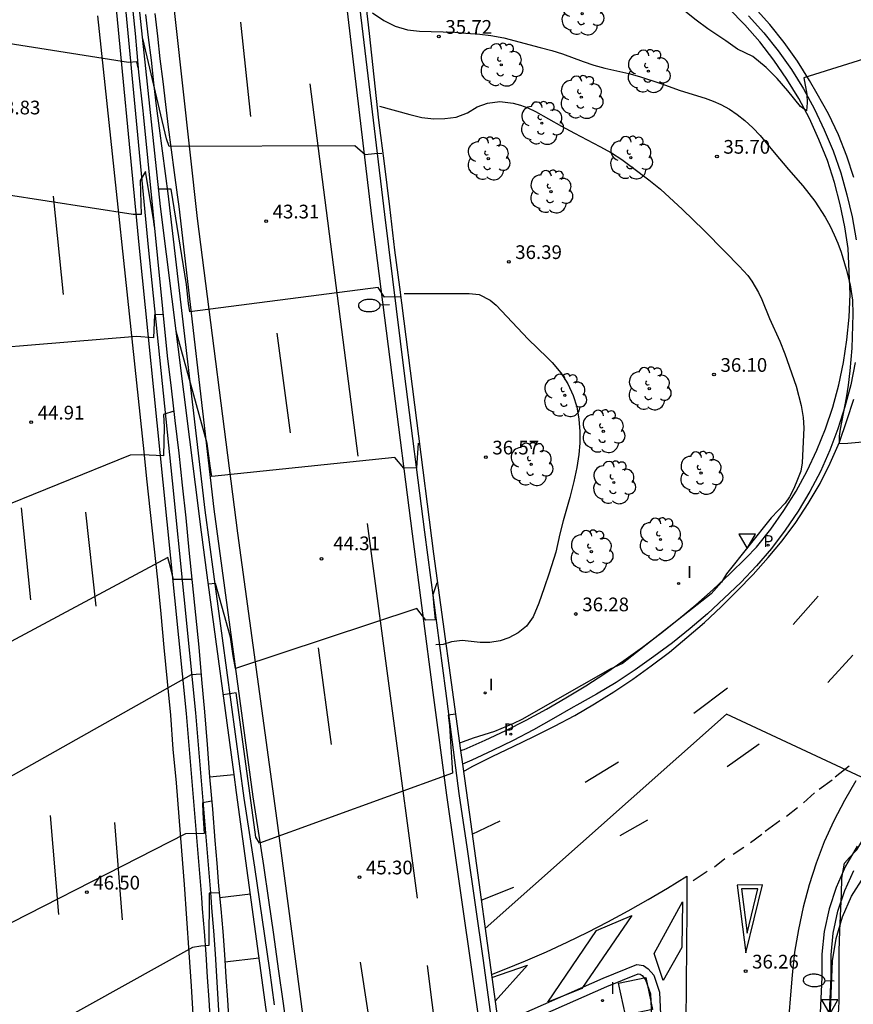
# Model space of a CAD drawing. Units: millimetres. Extents: x 587644 to 587995, y 4795790 to 4796040.
# Drawn here: x 587776 to 587821, y 4795894 to 4795948 of the extents above; entities that cross this region are included whole.
import ezdxf

# ---------------------------------------------------------------- set-up
doc = ezdxf.new("R2010")
doc.units = ezdxf.units.MM
for name, color, linetype in [('020104', 34, 'Continuous'), ('020204', 9, 'Continuous'), ('020308', 9, 'Continuous'), ('060102', 9, 'Continuous'), ('060113', 4, 'Continuous'), ('060119', 9, 'Continuous'), ('060125', 1, 'Continuous'), ('100105', 3, 'Continuous'), ('100202', 3, 'Continuous'), ('210205', 4, 'Continuous'), ('210305', 4, 'Continuous'), ('250202', 9, 'Continuous'), ('260101', 9, 'Continuous'), ('260205', 9, 'Continuous'), ('270104', 9, 'Continuous'), ('270204', 9, 'Continuous'), ('270304', 9, 'Continuous')]:
    doc.layers.add(name, color=color, linetype=linetype)
doc.layers.add('020105', color=24, linetype='Continuous', lineweight=30)
doc.styles.add('ARIAL', font='ARIAL.TTF', dxfattribs={"height": 1})
doc.styles.add('ROMANS', font='romans__.ttf', dxfattribs={"height": 1})

# ---------------------------------------------------------------- blocks, each defined once
blk = doc.blocks.new('REIND')
blk.add_circle((0, 0), 0.055)
blk = doc.blocks.new('COTAPU')
blk.add_circle((0, 0), 0.075)
blk = doc.blocks.new('ARBOL')
blk.add_circle((0, 0), 0.0587)
for centre, radius, start, end in [((-0.28, 0.855), 0.3, 359.2878, 173.6078), ((0.097, 0.97), 0.21, 23.1565, 160.4665), ((0.438, 0.881), 0.24, 301.578, 139.328), ((-0.564, 0.381), 0.532, 92.28, 254.58), ((0.656, 0.288), 0.443, 319.8556, 114.7656), ((-0.091, 0.321), 0.12, 119.14, 310.56), ((0.819, -0.249), 0.383, 235.5275, 62.0275), ((-0.556, -0.339), 0.555, 142.64, 266.54), ((-0.039, -0.384), 0.21, 189.64, 323.88), ((-0.301, -0.676), 0.45, 213.78, 295.32), ((0.299, -0.624), 0.532, 224.67, 0.24)]:
    blk.add_arc(centre, radius, start, end)
blk = doc.blocks.new('SETRA')
at = {"linetype": 'Continuous'}
blk.add_lwpolyline([(0.451, 0.26), (-0.45, 0.26), (-0.001, -0.52)], close=True, dxfattribs=at)
blk = doc.blocks.new('PLUVI3')
blk.add_circle((0, 0), 0.055)
blk = doc.blocks.new('FAREDI')
blk.add_line((0, 0), (0.5, 0))
blk.add_lwpolyline([(0.5, 0, 0.159986), (0.538, -0.117, 0.106322), (0.675, -0.238, 0.071006), (0.858, -0.309, 0.057309), (1.099, -0.337, 0.057309), (1.339, -0.309, 0.071006), (1.522, -0.238, 0.106322), (1.659, -0.117, 0.159986), (1.697, 0, 0.159986), (1.659, 0.117, 0.106322), (1.522, 0.238, 0.071006), (1.339, 0.309, 0.057309), (1.099, 0.337, 0.057309), (0.858, 0.309, 0.071006), (0.675, 0.238, 0.106322), (0.538, 0.117, 0.159986)], format="xyb", close=True)

msp = doc.modelspace()

# ---------------------------------------------------------------- linework, layer by layer
at = {"layer": '020104', "flags": 128}
for points, elevation in [([(587782.196, 4795945.52), (587782.128, 4795945.839), (587781.668, 4795945.809), (587766.758, 4795948.159), (587766.628, 4795949.379), (587766.188, 4795954.699), (587765.445, 4795954.631)], 43.5), ([(587795.017, 4795948.518), (587795.627, 4795948.108), (587796.257, 4795947.798), (587796.927, 4795947.598), (587797.577, 4795947.518), (587799.517, 4795947.458), (587800.117, 4795947.418), (587800.877, 4795947.358), (587801.487, 4795947.288), (587802.197, 4795947.158), (587804.177, 4795946.618), (587804.827, 4795946.458), (587805.407, 4795946.288), (587806.537, 4795945.858), (587807.117, 4795945.658), (587807.727, 4795945.488), (587809.027, 4795945.208), (587809.627, 4795945.038), (587810.787, 4795944.658), (587811.837, 4795944.268), (587813.217, 4795943.858), (587813.657, 4795943.698), (587814.077, 4795943.508), (587814.537, 4795943.248), (587814.957, 4795942.958), (587815.387, 4795942.628), (587815.817, 4795942.238), (587816.217, 4795941.818), (587816.977, 4795940.878), (587817.767, 4795939.948), (587818.547, 4795939.068), (587819.217, 4795938.218), (587819.777, 4795937.348), (587820.046, 4795936.858), (587820.276, 4795936.388), (587820.476, 4795935.918), (587820.656, 4795935.428), (587820.926, 4795934.498), (587821.146, 4795933.638), (587821.276, 4795932.798), (587821.296, 4795932.038), (587821.236, 4795930.188), (587821.126, 4795928.938), (587821.036, 4795928.158), (587820.926, 4795927.459), (587820.596, 4795925.749), (587820.546, 4795925.359), (587820.546, 4795924.969), (587821.016, 4795924.989), (587835.036, 4795926.248)], 35.5), ([(587795.527, 4795940.829), (587795.127, 4795940.819), (587794.607, 4795940.749), (587794.047, 4795941.249), (587783.888, 4795941.219), (587783.748, 4795941.639), (587782.446, 4795947.118)], 43), ([(587783.086, 4795936.791), (587783.028, 4795937.229), (587782.598, 4795939.849), (587782.298, 4795939.359), (587782.358, 4795937.489), (587781.918, 4795937.489), (587767.798, 4795939.679), (587767.658, 4795940.209), (587767.008, 4795945.409), (587766.638, 4795945.309), (587766.258, 4795945.269)], 44), ([(587795.397, 4795943.419), (587797.057, 4795942.959), (587797.717, 4795942.799), (587798.377, 4795942.729), (587798.977, 4795942.749), (587799.587, 4795942.809), (587800.207, 4795943.059), (587800.737, 4795943.378), (587801.307, 4795943.588), (587801.977, 4795943.668), (587802.717, 4795943.578), (587803.117, 4795943.468), (587803.517, 4795943.318), (587803.937, 4795943.128), (587805.357, 4795942.318), (587806.057, 4795941.938), (587807.447, 4795941.218), (587808.087, 4795940.858), (587808.647, 4795940.498), (587809.237, 4795940.068), (587810.137, 4795939.388), (587810.777, 4795938.878), (587811.967, 4795937.768), (587813.147, 4795936.638), (587814.297, 4795935.448), (587815.077, 4795934.668), (587815.537, 4795934.158), (587815.757, 4795933.848), (587816.137, 4795933.218), (587816.317, 4795932.838), (587816.736, 4795931.808), (587817.296, 4795930.558), (587817.566, 4795929.869), (587818.196, 4795928.109), (587818.456, 4795927.049), (587818.566, 4795926.389), (587818.606, 4795925.829), (587818.516, 4795923.909), (587818.436, 4795923.459), (587818.266, 4795922.999), (587818.056, 4795922.509), (587817.826, 4795922.049), (587817.586, 4795921.709), (587816.816, 4795920.899), (587814.376, 4795917.839), (587814.096, 4795917.389), (587813.536, 4795916.739), (587808.696, 4795912.939), (587808.016, 4795912.619), (587803.176, 4795909.869), (587802.726, 4795909.659), (587801.686, 4795909.219), (587800.526, 4795908.849), (587799.966, 4795908.639), (587799.776, 4795908.583)], 36), ([(587796.537, 4795932.989), (587795.677, 4795932.979), (587795.317, 4795933.499), (587785.017, 4795932.169), (587784.947, 4795932.619), (587784.847, 4795933.669), (587784.008, 4795938.879), (587783.317, 4795938.879)], 43.5), ([(587783.561, 4795932.025), (587783.087, 4795931.999), (587783.037, 4795930.749), (587782.107, 4795930.819), (587768.838, 4795929.72), (587768.708, 4795930.28), (587768.178, 4795935.469), (587767.728, 4795935.419), (587767.418, 4795935.129)], 44.5), ([(587796.748, 4795933.174), (587800.307, 4795933.169), (587800.857, 4795933.119), (587801.457, 4795932.809), (587801.777, 4795932.539), (587803.537, 4795930.669), (587804.567, 4795929.679), (587804.847, 4795929.389), (587805.317, 4795928.839), (587805.707, 4795928.229), (587805.997, 4795927.599), (587806.187, 4795926.979), (587806.307, 4795926.299), (587806.357, 4795925.619), (587806.357, 4795924.989), (587806.297, 4795924.359), (587806.187, 4795923.649), (587806.027, 4795922.879), (587805.817, 4795922.019), (587805.447, 4795920.729), (587805.267, 4795920.029), (587805.037, 4795919.019), (587804.687, 4795917.879), (587804.407, 4795917.069), (587804.106, 4795916.239), (587803.796, 4795915.479), (587803.436, 4795914.969), (587802.976, 4795914.619), (587802.477, 4795914.329), (587801.997, 4795914.179), (587801.437, 4795914.089), (587800.897, 4795914.079), (587799.927, 4795914.189), (587799.337, 4795914.109), (587798.887, 4795913.979), (587798.487, 4795913.959)], 36.5), ([(587797.517, 4795924.989), (587797.417, 4795923.639), (587796.727, 4795923.609), (587796.227, 4795924.209), (587786.217, 4795923.169), (587786.127, 4795923.739), (587785.967, 4795924.959), (587784.279, 4795931.105)], 44), ([(587785.139, 4795917.531), (587784.127, 4795917.52), (587783.967, 4795918.21), (587783.817, 4795918.73), (587770.677, 4795911.7), (587770.177, 4795915.58), (587769.235, 4795915.57)], 45.5), ([(587798.537, 4795917.349), (587798.307, 4795916.689), (587798.377, 4795916.059), (587798.437, 4795915.319), (587797.927, 4795915.299), (587797.437, 4795915.939), (587787.527, 4795912.66), (587787.387, 4795913.36), (587787.247, 4795914.38), (587786.417, 4795917.31), (587786.035, 4795917.27)], 44.5), ([(587785.64, 4795912.349), (587785.097, 4795912.31), (587771.337, 4795904.57), (587771.297, 4795904.97), (587771.267, 4795906.43), (587770.947, 4795908.66), (587770.557, 4795908.61), (587769.922, 4795908.585)], 46), ([(587820.496, 4795893.769), (587820.536, 4795894.419), (587820.546, 4795897.189), (587820.576, 4795898.319), (587820.666, 4795900.329), (587820.686, 4795901.199), (587820.826, 4795902.009), (587821.106, 4795902.329), (587821.506, 4795902.749), (587822.636, 4795904.639), (587822.936, 4795905.049), (587823.066, 4795905.569), (587823.136, 4795906.079), (587814.386, 4795910.169), (587801.174, 4795898.436)], 36), ([(587786.217, 4795905.397), (587785.707, 4795905.31), (587785.727, 4795904.76), (587785.807, 4795903.64), (587784.777, 4795903.61), (587771.847, 4795897.02), (587771.757, 4795897.59), (587771.717, 4795898), (587771.257, 4795901.37), (587770.551, 4795901.272)], 46.5), ([(587800.366, 4795904.33), (587800.363, 4795904.329)], 45.5), ([(587786.633, 4795900.382), (587786.087, 4795900.37), (587786.057, 4795897.51), (587785.617, 4795897.47), (587785.167, 4795897.4), (587772.267, 4795890.241), (587772.177, 4795891.781), (587771.887, 4795894.35), (587771.447, 4795894.311), (587771.087, 4795894.171), (587771.127, 4795893.611), (587771.126, 4795892.941)], 47)]:
    msp.add_lwpolyline(points, dxfattribs=dict(at, elevation=elevation))
at = {"layer": '020105', "flags": 128}
for points, elevation in [([(587829.976, 4795948.528), (587818.607, 4795944.968), (587818.767, 4795944.068), (587818.797, 4795943.608), (587818.747, 4795943.158), (587818.427, 4795943.408), (587817.737, 4795944.248), (587817.147, 4795944.928), (587816.837, 4795945.248), (587816.557, 4795945.528), (587815.827, 4795946.128), (587814.977, 4795946.528), (587814.337, 4795946.988), (587813.357, 4795947.648), (587812.717, 4795948.118), (587812.097, 4795948.608)], 35), ([(587784.149, 4795926.732), (587783.587, 4795926.559), (587783.617, 4795925.859), (587783.577, 4795924.299), (587782.397, 4795924.339), (587781.757, 4795924.329), (587769.878, 4795919.52), (587769.768, 4795920.19), (587769.718, 4795920.6), (587769.128, 4795925.72), (587768.238, 4795925.72)], 45), ([(587799.546, 4795910.159), (587799.157, 4795910.099), (587799.226, 4795909.519), (587799.386, 4795906.93), (587788.837, 4795903.1), (587788.637, 4795903.44), (587787.557, 4795911.33), (587786.854, 4795911.215)], 45)]:
    msp.add_lwpolyline(points, dxfattribs=dict(at, elevation=elevation))
at = {"layer": '060102'}
for points in [[(587786.147, 4795893.29, 47.409), (587786.077, 4795894.54, 47.319), (587785.997, 4795895.78, 47.229), (587785.917, 4795897.03, 47.139), (587785.827, 4795898.28, 47.049), (587785.717, 4795899.52, 46.959), (587785.687, 4795900.13, 46.909), (587784.847, 4795910.19, 46.119), (587783.567, 4795922.859, 45.219), (587782.268, 4795935.649, 44.259), (587780.798, 4795951.029, 43.209)], [(587793.438, 4795950.168, 42.419), (587794.967, 4795937.399, 43.079), (587796.067, 4795928.709, 43.649), (587797.177, 4795920.019, 44.209), (587798.307, 4795911.339, 44.799), (587799.056, 4795905.73, 45.169), (587799.506, 4795902.68, 45.349), (587799.946, 4795899.63, 45.539), (587800.376, 4795896.57, 45.719), (587800.806, 4795893.52, 45.909), (587801.216, 4795890.47, 46.089), (587801.596, 4795887.4, 46.279), (587802.016, 4795884.35, 46.459), (587802.396, 4795881.29, 46.639), (587802.646, 4795879.27, 46.759), (587803.516, 4795870.9, 47.279), (587803.745, 4795867.041, 47.499), (587803.995, 4795863.181, 47.729), (587804.126, 4795861.247, 47.829)], [(587783.098, 4795948.479, 42.579), (587783.248, 4795947.239, 42.649), (587783.388, 4795945.999, 42.719), (587783.538, 4795944.759, 42.779), (587783.688, 4795943.509, 42.849), (587783.838, 4795942.269, 42.919), (587783.998, 4795941.029, 42.989), (587784.168, 4795939.789, 43.059), (587784.328, 4795938.559, 43.129), (587784.418, 4795937.929, 43.159), (587786.337, 4795921.379, 44.059), (587788.467, 4795905.64, 44.959), (587788.767, 4795903.76, 45.059), (587789.047, 4795901.88, 45.149), (587789.327, 4795899.99, 45.239), (587789.597, 4795898.11, 45.339), (587789.846, 4795896.23, 45.429), (587790.136, 4795894.34, 45.529), (587790.386, 4795892.44, 45.619)], [(587815.587, 4795948.358, 34.899), (587816.417, 4795947.428, 34.929), (587817.197, 4795946.438, 34.959), (587817.927, 4795945.418, 34.969), (587818.587, 4795944.358, 34.999), (587819.197, 4795943.258, 35.019), (587819.717, 4795942.128, 35.039), (587820.217, 4795940.968, 35.089), (587820.627, 4795939.778, 35.129), (587820.967, 4795938.568, 35.169), (587821.256, 4795937.358, 35.209), (587821.466, 4795936.108, 35.249)], [(587821.416, 4795929.398, 35.469), (587821.176, 4795928.178, 35.529), (587820.846, 4795926.969, 35.569), (587820.466, 4795925.769, 35.599), (587820.036, 4795924.599, 35.629), (587819.526, 4795923.439, 35.649), (587818.946, 4795922.339, 35.679), (587818.306, 4795921.259, 35.699), (587817.596, 4795920.219, 35.719), (587816.836, 4795919.229, 35.739), (587816.026, 4795918.269, 35.759), (587815.156, 4795917.359, 35.779), (587814.256, 4795916.499, 35.779), (587813.336, 4795915.649, 35.769), (587812.386, 4795914.839, 35.769), (587811.416, 4795914.059, 35.769), (587810.406, 4795913.309, 35.899), (587809.386, 4795912.589, 35.929), (587808.336, 4795911.899, 35.949), (587807.266, 4795911.259, 35.969), (587806.186, 4795910.649, 35.999), (587805.996, 4795910.549, 35.999), (587804.916, 4795909.919, 35.949), (587803.816, 4795909.309, 35.899), (587802.706, 4795908.729, 35.849), (587801.586, 4795908.179, 35.789), (587800.446, 4795907.65, 35.739), (587799.935, 4795907.43, 35.71)], [(587821.526, 4795902.939, 36.019), (587820.896, 4795901.849, 36.039), (587820.376, 4795900.689, 36.039), (587819.996, 4795899.509, 36.109), (587819.716, 4795898.279, 36.179), (587819.596, 4795897.029, 36.249), (587819.596, 4795895.769, 36.309), (587819.285, 4795889.15, 36.689)], [(587801.889, 4795893.195, 35.902), (587807.636, 4795895.72, 36.269), (587809.466, 4795896.47, 36.339), (587809.846, 4795896.42, 36.259), (587810.096, 4795896.24, 36.259), (587810.396, 4795895.89, 36.259), (587810.716, 4795894.96, 36.269), (587811.046, 4795887.65, 36.459)]]:
    msp.add_polyline3d(points, dxfattribs=at)
at = {"layer": '060113'}
msp.add_polyline3d([(587817.457, 4795804.304, 43.06), (587817.534, 4795805.102, 42.989), (587817.644, 4795806.352, 42.879), (587817.754, 4795807.592, 42.759), (587817.844, 4795808.842, 42.649), (587817.964, 4795810.072, 42.529), (587817.964, 4795810.392, 42.499), (587818.694, 4795821.302, 41.639), (587819.214, 4795833.881, 40.429), (587819.435, 4795846.561, 39.489), (587819.585, 4795856.481, 38.309), (587819.465, 4795869.11, 37.509), (587819.545, 4795881.99, 36.679), (587820.046, 4795893.499, 36.109), (587820.186, 4795896.669, 36.129), (587820.376, 4795897.889, 36.109), (587820.716, 4795899.069, 36.109), (587821.216, 4795900.209, 36.039), (587821.886, 4795901.269, 35.959), (587822.665, 4795902.232, 35.867)], dxfattribs=at)
at = {"layer": '060119'}
for points in [[(587786.647, 4795893.32, 47.409), (587786.577, 4795894.57, 47.319), (587786.497, 4795895.82, 47.229), (587786.417, 4795897.06, 47.139), (587786.327, 4795898.31, 47.049), (587786.217, 4795899.56, 46.959), (587786.187, 4795900.17, 46.909), (587785.347, 4795910.24, 46.119), (587784.067, 4795922.919, 45.219), (587782.768, 4795935.709, 44.259), (587781.298, 4795951.069, 43.209)], [(587801.506, 4795893.61, 45.909), (587801.086, 4795896.68, 45.719), (587800.646, 4795899.73, 45.539), (587800.206, 4795902.78, 45.349), (587799.756, 4795905.82, 45.169), (587799.017, 4795911.429, 44.799), (587797.877, 4795920.109, 44.209), (587796.767, 4795928.799, 43.649), (587795.687, 4795937.489, 43.079), (587794.148, 4795950.248, 42.419)], [(587782.598, 4795948.429, 42.579), (587782.748, 4795947.179, 42.649), (587782.898, 4795945.939, 42.719), (587783.038, 4795944.689, 42.779), (587783.188, 4795943.439, 42.849), (587783.348, 4795942.209, 42.919), (587783.508, 4795940.969, 42.989), (587783.668, 4795939.729, 43.059), (587783.838, 4795938.489, 43.129), (587783.918, 4795937.859, 43.159), (587785.837, 4795921.319, 44.059), (587787.967, 4795905.57, 44.959), (587788.267, 4795903.68, 45.059), (587788.557, 4795901.8, 45.149), (587788.837, 4795899.92, 45.239), (587789.097, 4795898.04, 45.339), (587789.376, 4795896.15, 45.429), (587789.636, 4795894.27, 45.529)], [(587819.785, 4795889.14, 36.689), (587820.096, 4795895.759, 36.309), (587820.096, 4795896.999, 36.249), (587820.216, 4795898.189, 36.179), (587820.466, 4795899.379, 36.109), (587820.846, 4795900.519, 36.039), (587821.336, 4795901.609, 36.039)], [(587801.955, 4795892.675, 35.895), (587807.836, 4795895.26, 36.269), (587809.546, 4795895.96, 36.339), (587809.656, 4795895.94, 36.249), (587809.766, 4795895.86, 36.259), (587809.956, 4795895.63, 36.259), (587810.216, 4795894.86, 36.269), (587810.546, 4795887.63, 36.459)]]:
    msp.add_polyline3d(points, dxfattribs=at)
at = {"layer": '060125'}
for points in [[(587793.79, 4795957.262, 41.908), (587793.828, 4795956.878, 41.939), (587794.068, 4795954.498, 42.139), (587794.308, 4795952.128, 42.339), (587794.567, 4795949.758, 42.529), (587794.827, 4795947.388, 42.589), (587795.087, 4795945.019, 42.869), (587795.347, 4795942.649, 43.029), (587795.647, 4795940.279, 43.179), (587795.937, 4795937.919, 43.339), (587796.217, 4795935.549, 43.489), (587796.497, 4795933.519, 43.629), (587798.347, 4795918.939, 44.569), (587799.833, 4795908.171, 45.104)], [(587781.271, 4795955.571, 42.474), (587781.428, 4795953.729, 42.649), (587781.598, 4795951.609, 42.849), (587781.818, 4795949.499, 43.059), (587782.028, 4795947.389, 43.259), (587782.218, 4795945.279, 43.459), (587782.448, 4795943.169, 43.659), (587782.468, 4795942.989, 43.679), (587783.787, 4795929.759, 44.429), (587784.007, 4795927.989, 44.599), (587784.207, 4795926.219, 44.769), (587784.417, 4795924.439, 44.949), (587784.597, 4795922.679, 45.119), (587784.797, 4795920.899, 45.289), (587784.967, 4795919.14, 45.459), (587785.157, 4795917.36, 45.639), (587785.337, 4795915.6, 45.869), (587785.507, 4795913.82, 45.959), (587785.667, 4795912.05, 46.099), (587785.827, 4795910.28, 46.239), (587785.967, 4795908.51, 46.379), (587786.097, 4795906.73, 46.519)], [(587787.445, 4795906.853, 45.2), (587785.967, 4795917.77, 44.539), (587785.667, 4795920.109, 44.399), (587783.418, 4795937.929, 43.389), (587781.548, 4795955.608, 42.369)], [(587799.833, 4795908.171, 45.104), (587799.935, 4795907.43, 45.141)], [(587799.935, 4795907.43, 45.141), (587800.316, 4795904.67, 45.279), (587801.796, 4795893.92, 46.009), (587801.889, 4795893.195, 46.048)], [(587786.097, 4795906.73, 46.519), (587786.257, 4795904.96, 46.659), (587786.387, 4795903.25, 46.789), (587786.507, 4795902.01, 46.879), (587786.597, 4795900.76, 46.959), (587786.717, 4795899.52, 47.049), (587786.827, 4795898.27, 47.129), (587786.917, 4795897.02, 47.219), (587786.997, 4795895.78, 47.299), (587787.077, 4795894.53, 47.379), (587787.146, 4795893.28, 47.469), (587787.216, 4795892.03, 47.559), (587787.276, 4795890.78, 47.649), (587787.313, 4795889.868, 47.722)], [(587789.706, 4795890.18, 46.125), (587789.556, 4795891.38, 46.079), (587789.246, 4795893.69, 45.989), (587789.206, 4795894, 45.979), (587787.577, 4795905.88, 45.259), (587787.445, 4795906.853, 45.2)]]:
    msp.add_polyline3d(points, dxfattribs=at)
at = {"layer": '100105'}
for points in [[(587799.833, 4795908.171, 35.849), (587800.036, 4795908.229, 35.849), (587801.176, 4795908.739, 35.879), (587802.306, 4795909.269, 35.899), (587803.426, 4795909.839, 35.929), (587804.526, 4795910.439, 35.949), (587805.596, 4795911.059, 35.969), (587806.676, 4795911.709, 35.999), (587807.716, 4795912.389, 36.029), (587808.766, 4795913.089, 36.029), (587809.776, 4795913.819, 36.019), (587810.776, 4795914.569, 36.019), (587811.746, 4795915.349, 36.009), (587812.706, 4795916.149, 35.999), (587813.646, 4795916.989, 35.989), (587814.556, 4795917.839, 35.969), (587815.446, 4795918.719, 35.969), (587816.016, 4795919.299, 35.969), (587816.796, 4795920.279, 35.919), (587817.516, 4795921.309, 35.859), (587818.186, 4795922.359, 35.829), (587818.786, 4795923.469, 35.779), (587819.316, 4795924.609, 35.739), (587819.786, 4795925.769, 35.689), (587820.196, 4795926.959, 35.639), (587820.526, 4795928.168, 35.589), (587820.786, 4795929.388, 35.539), (587820.966, 4795930.628, 35.499), (587821.096, 4795931.878, 35.449), (587821.146, 4795933.128, 35.399), (587821.096, 4795934.378, 35.359), (587821.026, 4795935.628, 35.309), (587820.846, 4795936.818, 35.269), (587820.596, 4795938.038, 35.219), (587820.287, 4795939.248, 35.179), (587819.897, 4795940.438, 35.139), (587819.437, 4795941.598, 35.099), (587818.917, 4795942.738, 35.059), (587818.327, 4795943.838, 35.019), (587817.677, 4795944.898, 34.969), (587816.967, 4795945.938, 34.969), (587816.197, 4795946.928, 34.919), (587815.377, 4795947.858, 34.899), (587814.497, 4795948.758, 34.879)], [(587786.097, 4795906.73, 35.849), (587787.445, 4795906.853, 35.849)]]:
    msp.add_polyline3d(points, dxfattribs=at)
at = {"layer": '260101'}
for points in [[(587791.846, 4795888.94, 45.989), (587789.797, 4795904.35, 45.019), (587787.647, 4795920.069, 44.219), (587785.447, 4795937.279, 43.139), (587783.848, 4795951.639, 42.419)], [(587779.968, 4795948.359, 43.199), (587782.497, 4795924.509, 44.979), (587782.657, 4795923.039, 45.089), (587782.847, 4795921.189, 45.239), (587783.057, 4795919.35, 45.379), (587783.247, 4795917.5, 45.519), (587783.437, 4795915.65, 45.659), (587783.597, 4795913.8, 45.799), (587783.787, 4795911.94, 45.949), (587783.957, 4795910.1, 46.089), (587784.097, 4795908.25, 46.229), (587784.277, 4795906.4, 46.359), (587784.427, 4795904.54, 46.479), (587784.567, 4795902.69, 46.609), (587784.707, 4795900.84, 46.739), (587784.847, 4795898.99, 46.869), (587784.967, 4795897.13, 46.989), (587785.087, 4795895.28, 47.119), (587785.207, 4795893.42, 47.249)], [(587821.347, 4795939.508, 35.279), (587820.967, 4795940.688, 35.249), (587820.507, 4795941.858, 35.219), (587819.957, 4795942.998, 35.189), (587819.347, 4795944.088, 35.109), (587818.927, 4795944.818, 35.099), (587818.257, 4795945.888, 35.059), (587817.537, 4795946.898, 35.029), (587816.757, 4795947.888, 34.989), (587815.917, 4795948.818, 34.959)], [(587787.788, 4795948.009, 42.459), (587788.348, 4795942.849, 42.789)], [(587791.587, 4795944.639, 42.699), (587794.217, 4795924.279, 43.889)], [(587777.548, 4795938.489, 44.129), (587778.098, 4795933.109, 44.369)], [(587789.787, 4795930.999, 43.569), (587790.517, 4795925.549, 43.929)], [(587799.991, 4795907.024, 35.934), (587800.466, 4795907.3, 35.959), (587801.596, 4795907.859, 36.039), (587802.716, 4795908.399, 36.039), (587803.846, 4795908.939, 36.039), (587804.966, 4795909.499, 36.029), (587806.076, 4795910.089, 36.029), (587807.156, 4795910.719, 36.029), (587808.216, 4795911.379, 36.029), (587809.256, 4795912.069, 36.029), (587810.266, 4795912.809, 36.029), (587811.256, 4795913.559, 36.009), (587812.216, 4795914.359, 35.969), (587813.176, 4795915.179, 35.949), (587814.086, 4795916.029, 35.919), (587814.966, 4795916.899, 35.889), (587815.836, 4795917.809, 35.859), (587816.666, 4795918.739, 35.829), (587817.426, 4795919.649, 35.789), (587818.176, 4795920.649, 35.759), (587818.846, 4795921.689, 35.719), (587819.496, 4795922.779, 35.679), (587820.056, 4795923.899, 35.649), (587820.556, 4795925.039, 35.609), (587820.966, 4795926.219, 35.569), (587821.346, 4795927.398, 35.539)], [(587775.797, 4795921.44, 45.089), (587776.307, 4795916.42, 45.509)], [(587779.897, 4795916.06, 45.559), (587779.327, 4795921.21, 45.249)], [(587794.717, 4795920.599, 44.279), (587797.466, 4795900.1, 45.339)], [(587818.026, 4795915.069, 35.819), (587819.396, 4795916.609, 35.789)], [(587792.037, 4795913.79, 44.639), (587792.757, 4795908.5, 44.909)], [(587819.916, 4795911.889, 35.839), (587821.286, 4795913.389, 35.829)], [(587814.426, 4795911.589, 35.989), (587812.596, 4795910.189, 35.969)], [(587814.406, 4795907.299, 36.019), (587816.166, 4795908.539, 35.999)], [(587808.466, 4795907.529, 36.009), (587806.646, 4795906.429, 35.969)], [(587820.326, 4795906.739, 36.029), (587821.086, 4795907.339, 35.989)], [(587821.456, 4795906.519, 35.969), (587820.826, 4795905.439, 35.999), (587820.246, 4795904.319, 36.029), (587819.716, 4795903.179, 36.039), (587819.286, 4795902.009, 36.059), (587818.896, 4795900.819, 36.149), (587818.576, 4795899.609, 36.199), (587818.316, 4795898.379, 36.259), (587818.096, 4795897.149, 36.309), (587817.966, 4795895.899, 36.359), (587817.155, 4795885.94, 36.639)], [(587819.446, 4795906.059, 36.039), (587820.156, 4795906.569, 36.029)], [(587818.596, 4795905.319, 36.099), (587819.196, 4795905.859, 36.039)], [(587817.656, 4795904.589, 36.109), (587818.256, 4795905.059, 36.109)], [(587777.847, 4795899.21, 46.529), (587777.397, 4795904.61, 46.219)], [(587780.907, 4795904.23, 46.339), (587781.327, 4795898.92, 46.599)], [(587800.465, 4795903.592, 35.954), (587801.996, 4795904.32, 35.969)], [(587808.566, 4795903.519, 36.059), (587810.076, 4795904.389, 36.059)], [(587816.496, 4795903.769, 36.139), (587817.296, 4795904.349, 36.109)], [(587815.686, 4795903.139, 36.139), (587816.316, 4795903.599, 36.139)], [(587814.746, 4795902.509, 36.139), (587815.326, 4795902.889, 36.139)], [(587813.716, 4795901.809, 36.139), (587814.286, 4795902.259, 36.139)], [(587812.546, 4795901.059, 36.109), (587813.326, 4795901.569, 36.129)], [(587801.52, 4795895.926, 35.867), (587802.216, 4795896.19, 35.879), (587803.376, 4795896.67, 35.899), (587804.526, 4795897.17, 35.939), (587805.656, 4795897.69, 35.969), (587806.786, 4795898.24, 35.989), (587807.896, 4795898.81, 36.019), (587808.996, 4795899.4, 36.039), (587810.086, 4795900.02, 36.079), (587811.156, 4795900.649, 36.099), (587812.216, 4795901.309, 36.149), (587812.216, 4795899.529, 36.239), (587812.156, 4795893.29, 36.319), (587812.346, 4795882.42, 36.759), (587812.595, 4795869.11, 37.419), (587812.745, 4795862.821, 37.899), (587812.715, 4795847.721, 39.179), (587812.394, 4795832.301, 40.439), (587811.624, 4795817.192, 41.769), (587810.594, 4795804.592, 42.799), (587809.084, 4795791.493, 43.969), (587808.844, 4795790.063, 44.088)], [(587800.962, 4795899.979, 35.969), (587802.746, 4795900.69, 35.969)], [(587815.436, 4795897.109, 36.329), (587816.346, 4795900.819, 36.219), (587814.966, 4795900.809, 36.199), (587815.436, 4795897.109, 36.329), (587815.436, 4795897.109, 36.329)], [(587815.506, 4795898.189, 36.289), (587816.096, 4795900.609, 36.219), (587815.196, 4795900.609, 36.199), (587815.506, 4795898.189, 36.289)], [(587786.658, 4795900.13, 35.947), (587788.337, 4795900.334, 35.935)], [(587810.916, 4795895.59, 36.169), (587810.416, 4795897.07, 36.129), (587811.966, 4795899.899, 36.189), (587811.936, 4795897.39, 36.199), (587810.916, 4795895.59, 36.169), (587810.916, 4795895.59, 36.169)], [(587809.206, 4795899.15, 36.189), (587806.456, 4795895.15, 36.249), (587804.596, 4795894.4, 36.189), (587807.266, 4795898.32, 36.199), (587809.206, 4795899.15, 36.189), (587809.206, 4795899.15, 36.189)], [(587786.942, 4795896.621, 36.091), (587788.817, 4795896.842, 36.06)], [(587794.346, 4795896.6, 45.539), (587795.096, 4795891.6, 45.809)], [(587797.996, 4795896.42, 45.659), (587799.496, 4795884.57, 46.339), (587800.466, 4795875.98, 46.839)], [(587801.542, 4795895.766, 36.015), (587803.496, 4795896.43, 36.149), (587803.496, 4795896.43, 36.149)], [(587803.496, 4795896.43, 36.149), (587801.721, 4795894.462, 36.076)]]:
    msp.add_polyline3d(points, dxfattribs=at)
at = {"layer": '270104'}
msp.add_polyline3d([(587810.336, 4795894.01, 36.349), (587808.846, 4795893.69, 36.279), (587808.466, 4795895.44, 36.259), (587809.966, 4795895.75, 36.259), (587810.336, 4795894.01, 36.349), (587810.336, 4795894.01, 36.349)], dxfattribs=at)

# ---------------------------------------------------------------- block references
at = {"layer": '020204', "rotation": 359.9987685839998}
for p in [(587798.647, 4795947.228, 35.72), (587813.857, 4795940.668, 35.7), (587789.197, 4795937.129, 43.31), (587802.467, 4795934.909, 36.39), (587813.696, 4795928.739, 36.1), (587776.347, 4795926.129, 44.91), (587801.217, 4795924.219, 36.57), (587792.227, 4795918.659, 44.31), (587806.136, 4795915.639, 36.28), (587794.306, 4795901.25, 45.3), (587779.387, 4795900.42, 46.5), (587815.426, 4795896.1, 36.26)]:
    msp.add_blockref('COTAPU', p, dxfattribs=at)
at = {"layer": '100202', "rotation": 359.9987685839998}
for p in [(587806.487, 4795948.478, 35.83), (587802.057, 4795945.678, 35.99), (587810.107, 4795945.328, 35.76), (587806.437, 4795943.908, 36), (587804.277, 4795942.488, 36), (587801.347, 4795940.549, 36), (587809.147, 4795940.598, 35.88), (587804.777, 4795938.739, 36.22), (587810.157, 4795927.969, 36.42), (587805.537, 4795927.599, 36.52), (587807.637, 4795925.629, 36.56), (587803.697, 4795923.829, 36.69), (587812.986, 4795923.349, 36.25), (587808.217, 4795922.829, 36.47), (587810.766, 4795919.719, 36.26), (587806.986, 4795919.049, 36.57)]:
    msp.add_blockref('ARBOL', p, dxfattribs=at)
at = {"layer": '210205', "rotation": 359.9987685839998}
for p in [(587816.66, 4795919.408, 35.764), (587802.579, 4795909.064, 35.91)]:
    msp.add_blockref('PLUVI3', p, dxfattribs=at)
at = {"layer": '250202'}
for p, rotation in [((587795.937, 4795932.546, 43.57), 181.6587623597551), ((587820.268, 4795895.562, 36.267), 178.1001583402997)]:
    msp.add_blockref('FAREDI', p, dxfattribs=dict(at, rotation=rotation))
at = {"layer": '260205', "rotation": 359.9987685839998}
for p in [(587815.512, 4795919.751, 35.987), (587820.026, 4795894.269, 36.285)]:
    msp.add_blockref('SETRA', p, dxfattribs=at)
at = {"layer": '270204', "rotation": 89.99876859159802}
for p in [(587811.76, 4795917.309, 36.087), (587801.181, 4795911.321, 36.002), (587807.598, 4795894.491, 36.185)]:
    msp.add_blockref('REIND', p, dxfattribs=at)

# ---------------------------------------------------------------- texts
at = {"layer": '020308', "style": 'ARIAL'}
for s, p in [('35.72', (587799.001, 4795947.377, 35.719)), ('43.83', (587774.291, 4795942.968, 43.829)), ('35.70', (587814.21, 4795940.817, 35.699)), ('43.31', (587789.551, 4795937.278, 43.309)), ('36.39', (587802.82, 4795935.057, 36.389)), ('36.10', (587814.05, 4795928.887, 36.099)), ('44.91', (587776.701, 4795926.278, 44.909)), ('36.57', (587801.57, 4795924.368, 36.569)), ('44.31', (587792.866, 4795919.128, 44.309)), ('36.28', (587806.49, 4795915.788, 36.279)), ('45.30', (587794.66, 4795901.399, 45.299)), ('46.50', (587779.74, 4795900.569, 46.499)), ('36.26', (587815.779, 4795896.248, 36.259))]:
    msp.add_text(s, height=0.75, rotation=359.9988, dxfattribs=at).set_placement(p)
at = {"layer": '210305', "style": 'ROMANS'}
for p in [(587816.389, 4795919.303, 35.763), (587802.197, 4795909.002, 35.909)]:
    msp.add_text('P', height=0.65, rotation=359.9988, dxfattribs=at).set_placement(p)
at = {"layer": '270304', "style": 'ROMANS'}
for p in [(587812.22, 4795917.615, 36.086), (587801.374, 4795911.459, 36.001)]:
    msp.add_text('I', height=0.65, rotation=359.9988, dxfattribs=at).set_placement(p)
at = {"layer": '270304', "style": 'ROMANS', "oblique": 0}
msp.add_text('I', height=0.65, rotation=359.9988, dxfattribs=at).set_placement((587808.023, 4795894.854, 36.184))

doc.saveas('drawing.dxf')
